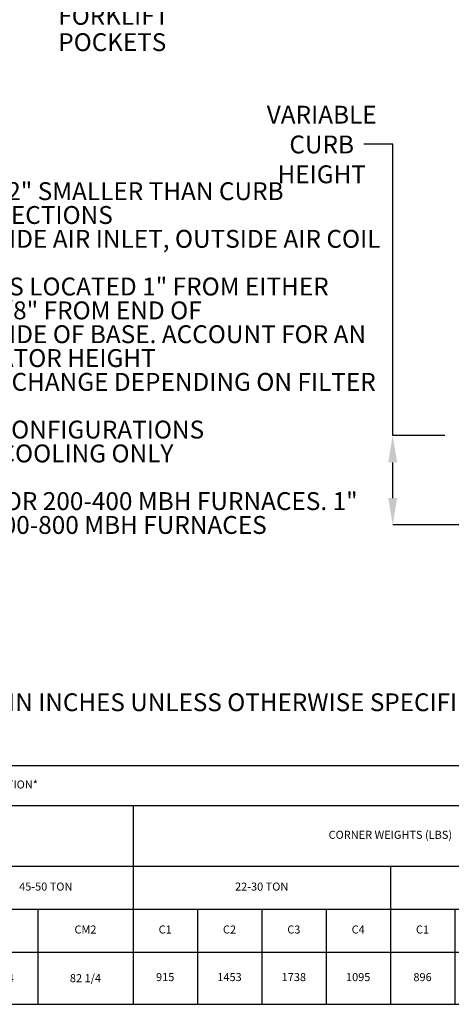
# Model space of a CAD drawing. Units: inches. Extents: x 0 to 11.2, y 0.2 to 8.8.
# Drawn here: x 5.8 to 7.8, y 0.2 to 4.8 of the extents above; entities that cross this region are included whole.
import ezdxf

# ---------------------------------------------------------------- set-up
doc = ezdxf.new("R2010")
doc.units = ezdxf.units.IN
doc.header["$MEASUREMENT"] = 0
doc.layers.add('FORMAT', color=7, linetype='Continuous')
doc.layers.add('OUTLINE', color=7, linetype='Continuous')
doc.styles.add('SLDTEXTSTYLE0', font='TXT', dxfattribs={"width": 0.75})
doc.styles.add('SLDTEXTSTYLE1', font='TXT', dxfattribs={"width": 0.7})

# ---------------------------------------------------------------- blocks, each defined once
blk = doc.blocks.new('SW_NOTE_0')
at = {"layer": 'FORMAT', "color": 0, "attachment_point": 1}
for s, insert, char_height, style in [('NOTES:', (0, 0.1074), 0.08333, 'SLDTEXTSTYLE0'), ('1.', (0, -0.1148), 0.08333, 'SLDTEXTSTYLE0'), ('ROOF OPENING MUST BE 2" SMALLER THAN CURB', (0.3937, -0.1148), 0.083333, 'SLDTEXTSTYLE0'), ('DIMENSIONS IN BOTH DIRECTIONS', (0.3937, -0.2259), 0.083333, 'SLDTEXTSTYLE0'), ('2.', (0, -0.337), 0.08333, 'SLDTEXTSTYLE0'), ('DO NOT OBSTRUCT OUTSIDE AIR INLET, OUTSIDE AIR COIL', (0.3937, -0.337), 0.083333, 'SLDTEXTSTYLE0'), ('OR OUTSIDE AIR FAN', (0.3937, -0.4481), 0.083333, 'SLDTEXTSTYLE0'), ('3.', (0, -0.5592), 0.08333, 'SLDTEXTSTYLE0'), ('FLOOR MOUNT ISOLATORS LOCATED 1" FROM EITHER', (0.3937, -0.5592), 0.083333, 'SLDTEXTSTYLE0'), ('DIRECTION OF BASE, 39 5/8" FROM END OF', (0.3937, -0.6704), 0.083333, 'SLDTEXTSTYLE0'), ('BASE AND 43 3/8" FROM SIDE OF BASE. ACCOUNT FOR AN', (0.3937, -0.7815), 0.083333, 'SLDTEXTSTYLE1'), ('ADDITIONAL 5" FOR ISOLATOR HEIGHT', (0.3937, -0.8926), 0.083333, 'SLDTEXTSTYLE0'), ('4.', (0, -1.0037), 0.08333, 'SLDTEXTSTYLE0'), ('QUANTITIES SUBJECT TO CHANGE DEPENDING ON FILTER', (0.3937, -1.0037), 0.083333, 'SLDTEXTSTYLE0'), ('TYPES', (0.3937, -1.1148), 0.08333, 'SLDTEXTSTYLE0'), ('5.', (0, -1.2259), 0.08333, 'SLDTEXTSTYLE0'), ('N/A FOR COOLING ONLY CONFIGURATIONS', (0.3937, -1.2259), 0.083333, 'SLDTEXTSTYLE0'), ('6.', (0, -1.337), 0.08333, 'SLDTEXTSTYLE0'), ('SUBTRACT 310 LBS. FOR COOLING ONLY', (0.3937, -1.337), 0.083333, 'SLDTEXTSTYLE0'), ('CONFIGURATIONS', (0.3937, -1.4481), 0.083333, 'SLDTEXTSTYLE0'), ('7.', (0, -1.5592), 0.08333, 'SLDTEXTSTYLE0'), ('3/4" NPT SS GAS CONN. FOR 200-400 MBH FURNACES. 1"', (0.3937, -1.5592), 0.083333, 'SLDTEXTSTYLE0'), ('NPT SS GAS CONN. FOR 500-800 MBH FURNACES', (0.3937, -1.6704), 0.083333, 'SLDTEXTSTYLE0')]:
    blk.add_mtext(s, dxfattribs=dict(at, insert=insert, char_height=char_height, style=style))
blk = doc.blocks.new('SW_NOTE_0_15')
at = {"layer": 'FORMAT', "color": 0, "char_height": 0.083, "attachment_point": 1, "style": 'SLDTEXTSTYLE0'}
for s, insert in [('FORKLIFT', (-0.4775, 0.0364)), ('POCKETS', (-0.4775, -0.086))]:
    blk.add_mtext(s, dxfattribs=dict(at, insert=insert))
blk = doc.blocks.new('*T58')
at = {"color": 0, "linetype": 'ByBlock', "lineweight": -2, "transparency": 16777216}
for p, q in [((0, 0), (11.2171, 0)), ((0, 0), (0, -1.1129)), ((11.2171, 0), (11.2171, -1.1129)), ((0, -0.1867), (11.2171, -0.1867)), ((0.5214, -0.1867), (0.5214, -1.1129)), ((1.5222, -0.1867), (1.5222, -1.1129)), ((2.2334, -0.1867), (2.2334, -1.1129)), ((2.8334, -0.1867), (2.8334, -1.1129)), ((3.3278, -0.1867), (3.3278, -1.1129)), ((3.8035, -0.1867), (3.8035, -1.1129)), ((4.7193, -0.1867), (4.7193, -1.1129)), ((6.2917, -0.1867), (6.2917, -1.1129)), ((8.6917, -0.1867), (8.6917, -1.1129)), ((9.1917, -0.1867), (9.1917, -1.1129)), ((9.9362, -0.1867), (9.9362, -1.1129)), ((10.7171, -0.1867), (10.7171, -1.1129)), ((0, -0.4692), (8.6917, -0.4692)), ((4.2615, -0.4692), (4.2615, -1.1129)), ((5.4781, -0.4692), (5.4781, -1.1129)), ((7.4917, -0.4692), (7.4917, -1.1129)), ((3.8035, -0.6692), (11.2171, -0.6692)), ((5.0893, -0.6692), (5.0893, -1.1129)), ((5.8481, -0.6692), (5.8481, -1.1129)), ((6.5917, -0.6692), (6.5917, -1.1129)), ((6.8917, -0.6692), (6.8917, -1.1129)), ((7.1917, -0.6692), (7.1917, -1.1129)), ((7.7917, -0.6692), (7.7917, -1.1129)), ((8.0917, -0.6692), (8.0917, -1.1129)), ((8.3917, -0.6692), (8.3917, -1.1129)), ((8.9417, -0.6692), (8.9417, -1.1129)), ((9.5662, -0.6692), (9.5662, -1.1129)), ((10.3471, -0.6692), (10.3471, -1.1129)), ((10.9671, -0.6692), (10.9671, -1.1129)), ((4.7193, -0.8692), (11.2171, -0.8692)), ((0, -1.1129), (11.2171, -1.1129))]:
    blk.add_line(p, q, dxfattribs=at)
at = {"color": 0, "transparency": 16777216, "char_height": 0.0375}
for s, insert, width, attachment_point in [('RTU INFORMATION*', (5.6085, -0.0933), 11.097098, 5), ('FURNACE CAPACITY (MBH)', (2.8934, -0.2467), 0.374481, 1), ('ELECTRIC CAPACITY (KW)', (3.3878, -0.2467), 0.355653, 1), ('APPROXIMATE WEIGHT (LBS)', (3.8635, -0.2467), 0.795853, 1), ('UNIT SIZE', (0.2607, -0.3279), 0.401419, 5), ('AVAILABLE NOMINAL TONNAGE', (1.0218, -0.3279), 0.880807, 5), ('INTAKE FILTERS', (1.8778, -0.3279), 0.591133, 5), ('SUPPLY FILTERS', (2.2934, -0.3279), 0.48, 4), ('CENTER OF MASS', (5.5055, -0.3279), 1.452362, 5), ('CORNER WEIGHTS (LBS)', (7.4917, -0.3279), 2.28, 5), ('ENTERING POWER', (8.9417, -0.4279), 0.38, 5), ('CONDENSATE DRAIN', (9.5639, -0.4279), 0.624447, 5), ('FURNACE DRAIN', (10.3266, -0.4279), 0.660944, 5), ('GAS INLET', (10.9671, -0.4279), 0.38, 5), ('22-30 TON', (4.0325, -0.5692), 0.338, 5), ('40-50 TON', (4.4904, -0.5692), 0.337853, 5), ('22-30 TON', (5.0987, -0.5692), 0.638749, 5), ('45-50 TON', (5.8849, -0.5692), 0.693613, 5), ('22-30 TON', (6.8917, -0.5692), 1.08, 5), ('40-50 TON', (8.0917, -0.5692), 1.08, 5), ('4', (0.2607, -0.791), 0.401419, 5), ('22, 25, 30, 40, 50', (1.0218, -0.791), 0.880807, 5), ('20X20X2(8)', (1.8778, -0.791), 0.591133, 5), ('20X20 (24)', (2.5334, -0.791), 0.48, 5), ('200-800', (3.0806, -0.791), 0.374481, 5), ('30-240', (3.5657, -0.791), 0.355653, 5), ('CM1', (4.9043, -0.7692), 0.25, 5), ('CM2', (5.2837, -0.7692), 0.268749, 5), ('CM1', (5.6631, -0.7692), 0.25, 5), ('CM2', (6.0699, -0.7692), 0.323613, 5), ('C1', (6.4417, -0.7692), 0.18, 5), ('C2', (6.7417, -0.7692), 0.18, 5), ('C3', (7.0417, -0.7692), 0.18, 5), ('C4', (7.3417, -0.7692), 0.18, 5), ('C1', (7.6417, -0.7692), 0.18, 5), ('C2', (7.9417, -0.7692), 0.18, 5), ('C3', (8.2417, -0.7692), 0.18, 5), ('C4', (8.5417, -0.7692), 0.18, 5), ('P1', (8.8167, -0.7692), 0.13, 5), ('P2', (9.0667, -0.7692), 0.13, 5), ('CD1', (9.3789, -0.7692), 0.254447, 5), ('CD2', (9.7512, -0.7692), 0.25, 5), ('FD1', (10.1416, -0.7692), 0.290944, 5), ('FD2', (10.5321, -0.7692), 0.25, 5), ('GI1', (10.8421, -0.7692), 0.13, 5), ('GI2', (11.0921, -0.7692), 0.13, 5), ('5200', (4.0325, -0.891), 0.338, 5), ('6065', (4.4904, -0.891), 0.337853, 5), ('\\A1;47 1/4', (4.9043, -0.991), 0.25, 5), ('\\A1;70 1/4', (5.2837, -0.991), 0.268749, 5), ('\\A1;41 1/4', (5.6631, -0.991), 0.25, 5), ('\\A1;82 1/4', (6.0699, -0.991), 0.323613, 5), ('915', (6.4417, -0.991), 0.18, 5), ('1453', (6.7417, -0.991), 0.18, 5), ('1738', (7.0417, -0.991), 0.18, 5), ('1095', (7.3417, -0.991), 0.18, 5), ('896', (7.6417, -0.991), 0.18, 5), ('2285', (7.9417, -0.991), 0.18, 5), ('2072', (8.2417, -0.991), 0.18, 5), ('812', (8.5417, -0.991), 0.18, 5), ('14', (8.8167, -0.991), 0.13, 5), ('94', (9.0667, -0.991), 0.13, 5), ('\\A1;41 1/4', (9.3789, -0.991), 0.254447, 5), ('\\A1;5 1/2', (9.7512, -0.991), 0.25, 5), ('\\A1;58 1/2', (10.1416, -0.991), 0.290944, 5), ('\\A1;10 1/2', (10.5321, -0.991), 0.25, 5), ('58', (10.8421, -0.991), 0.13, 5), ('14', (11.0921, -0.991), 0.13, 5)]:
    blk.add_mtext(s, dxfattribs=dict(at, insert=insert, width=width, attachment_point=attachment_point))

msp = doc.modelspace()

# ---------------------------------------------------------------- linework, layer by layer
at = {"layer": 'OUTLINE'}
for p, q in [((7.51865577, 4.19340186), (7.38396435, 4.19340186)), ((7.51865577, 2.83560925), (7.51865577, 4.19340186)), ((7.76167654, 2.83560925), (7.51865577, 2.83560925)), ((7.51865577, 2.54394258), (7.51865577, 2.71060925)), ((7.82903809, 2.41894258), (7.51865577, 2.41894258))]:
    msp.add_line(p, q, dxfattribs=at)
for points in [[(7.49782244, 2.71060925), (7.5394891, 2.71060925), (7.51865577, 2.83560925)], [(7.49782244, 2.54394258), (7.5394891, 2.54394258), (7.51865577, 2.41894258)]]:
    msp.add_solid(points, dxfattribs=at)

# ---------------------------------------------------------------- block references
msp.add_blockref('*T58', (0.01607105, 1.29811581))
at = {"layer": 'FORMAT'}
for name, p in [('SW_NOTE_0_15', (6.43714971, 4.79650118)), ('SW_NOTE_0', (3.97079061, 4.13110066))]:
    msp.add_blockref(name, p, dxfattribs=at)

# ---------------------------------------------------------------- texts
at = {"layer": 'FORMAT', "insert": (4.74444869, 1.63430488), "char_height": 0.083, "width": 3.8142571748, "attachment_point": 1, "style": 'SLDTEXTSTYLE0'}
msp.add_mtext('*ALL DIMENSIONS IN INCHES UNLESS OTHERWISE SPECIFIED', dxfattribs=at)
at = {"layer": 'OUTLINE', "insert": (7.18766038, 4.37271648), "char_height": 0.0833333333, "width": 0.3220980294, "attachment_point": 2, "style": 'SLDTEXTSTYLE0'}
msp.add_mtext('\\A1;VARIABLE CURB HEIGHT', dxfattribs=at)

doc.saveas('drawing.dxf')
